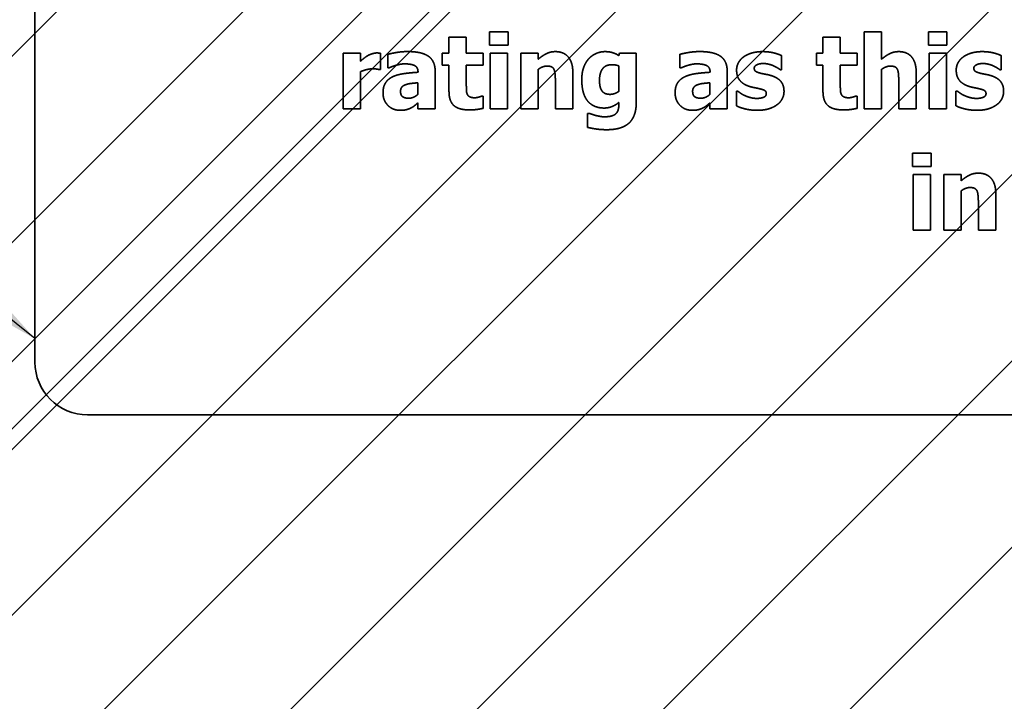
# Model space of a CAD drawing. Units: inches. Extents: x 0.05 to 2.15, y 0.02 to 1.67.
# Drawn here: x 1.09 to 1.11, y 0.99 to 1 of the extents above; entities that cross this region are included whole.
import ezdxf

# ---------------------------------------------------------------- set-up
doc = ezdxf.new("R2010")
doc.units = ezdxf.units.IN
doc.header["$LTSCALE"] = 0.1
doc.header["$MEASUREMENT"] = 0
doc.linetypes.add('DASHED', pattern=[0.2067, 0.1654, -0.0413])
for name, color, linetype, lineweight in [('Dimension (ANSI)', 7, 'Continuous', 25), ('Hatch (ANSI)', 7, 'Continuous', 18), ('Hidden (ANSI)', 7, 'DASHED', 35), ('Symbol (ANSI)', 7, 'Continuous', 25)]:
    doc.layers.add(name, color=color, linetype=linetype, lineweight=lineweight)
doc.styles.add('Note Text (ANSI)', font='tahoma.ttf')
doc.dimstyles.new('Default (ANSI)', dxfattribs={"dimscale": 0.1, "dimtxt": 0.12, "dimasz": 0.098425, "dimexe": 0.125, "dimexo": 0.0625, "dimgap": 0.031496, "dimtad": 0, "dimtih": 1, "dimtoh": 1, "dimrnd": 1e-08, "dimzin": 0, "dimdsep": 46, "dimtxsty": 'Note Text (ANSI)', "dimcen": 0.09, "dimdle": 0.393701, "dimclrd": 256, "dimclre": 256, "dimclrt": 256, "dimadec": 0, "dimazin": 1, "dimtfac": 1, "dimtofl": 0, "dimtmove": 0, "dimatfit": 3, "dimfxl": 1, "dimtolj": 1, "dimtzin": 4, "dimlwd": -1, "dimlwe": -1, "dimarcsym": 0})
doc.dimstyles.new('Default (ANSI)$7', dxfattribs={"dimscale": 0.1, "dimtxt": 0.12, "dimasz": 0.098425, "dimexe": 0.125, "dimexo": 0.0625, "dimgap": 0.031496, "dimtad": 0, "dimtih": 1, "dimtoh": 1, "dimrnd": 1e-08, "dimzin": 0, "dimdsep": 46, "dimtxsty": 'Note Text (ANSI)', "dimcen": 0.09, "dimdle": 0.393701, "dimclrd": 256, "dimclre": 256, "dimclrt": 256, "dimadec": 0, "dimazin": 1, "dimtfac": 1, "dimtofl": 0, "dimtmove": 0, "dimatfit": 3, "dimfxl": 1, "dimtolj": 1, "dimtzin": 4, "dimlwd": -1, "dimlwe": -1, "dimarcsym": 0})

# ---------------------------------------------------------------- blocks, each defined once
blk = doc.blocks.new('*D46')
at = {"layer": 'Defpoints', "color": 0}
for p in [(1.324231, 1.120497), (1.069767, 1.040587), (1.324231, 0.834138)]:
    blk.add_point(p, dxfattribs=at)
at = {"layer": 'Dimension (ANSI)'}
for p, q in [((1.069767, 1.046837), (1.069767, 1.132997)), ((1.324231, 0.840388), (1.324231, 1.132997)), ((1.07961, 1.120497), (1.174576, 1.120497)), ((1.314388, 1.120497), (1.219422, 1.120497))]:
    blk.add_line(p, q, dxfattribs=at)
for points in [[(1.07961, 1.122138), (1.07961, 1.118857), (1.069767, 1.120497)], [(1.314388, 1.122138), (1.314388, 1.118857), (1.324231, 1.120497)]]:
    blk.add_solid(points, dxfattribs=at)
at = {"layer": 'Dimension (ANSI)', "insert": (1.177726, 1.126743), "char_height": 0.012, "attachment_point": 1, "style": 'Note Text (ANSI)'}
blk.add_mtext('\\A1;14.00', dxfattribs=at)

msp = doc.modelspace()

# ---------------------------------------------------------------- hatches: boundary and pattern name
at = {"layer": 'Hatch (ANSI)'}
h = msp.add_hatch(dxfattribs=at)
h.set_pattern_fill('ANSI31', color=256, scale=0.0181818, style=0)
h.paths.add_polyline_path([(1.194622, 1.004223), (1.194622, 0.731496), (1.085531, 0.731496), (1.085531, 1.004223)])

# ---------------------------------------------------------------- linework, layer by layer
at = {"layer": 'Hidden (ANSI)', "ltscale": 0.268289}
msp.add_line((1.094652, 1.006647), (1.094652, 0.992556), dxfattribs=at)
at = {"layer": 'Hidden (ANSI)', "ltscale": 1.134404}
msp.add_line((1.073915, 0.972223), (1.107075, 1.005384), dxfattribs=at)
at = {"layer": 'Hidden (ANSI)', "ltscale": 1.108456}
msp.add_line((1.107834, 1.004626), (1.075432, 0.972223), dxfattribs=at)
at = {"layer": 'Hidden (ANSI)', "ltscale": 0.00434}
for p, q in [((1.102494, 0.998256), (1.102494, 0.998023)), ((1.102811, 0.998023), (1.102811, 0.998256)), ((1.110065, 0.998256), (1.110065, 0.998023)), ((1.110381, 0.998023), (1.110381, 0.998256)), ((1.109789, 0.996161), (1.109789, 0.995928)), ((1.110106, 0.995928), (1.110106, 0.996161))]:
    msp.add_line(p, q, dxfattribs=at)
at = {"layer": 'Hidden (ANSI)', "ltscale": 0.005931}
for p, q in [((1.102811, 0.998256), (1.102494, 0.998256)), ((1.110381, 0.998256), (1.110065, 0.998256)), ((1.102494, 0.998023), (1.102811, 0.998023)), ((1.110065, 0.998023), (1.110381, 0.998023)), ((1.110106, 0.996161), (1.109789, 0.996161)), ((1.109789, 0.995928), (1.110106, 0.995928))]:
    msp.add_line(p, q, dxfattribs=at)
at = {"layer": 'Hidden (ANSI)', "ltscale": 0.025222}
msp.add_line((1.108953, 0.998255), (1.108953, 0.996926), dxfattribs=at)
at = {"layer": 'Hidden (ANSI)', "ltscale": 0.005597}
for p, q in [((1.109252, 0.998255), (1.108953, 0.998255)), ((1.102092, 0.99816), (1.101793, 0.99816)), ((1.108542, 0.99816), (1.108243, 0.99816)), ((1.100267, 0.997886), (1.099968, 0.997886)), ((1.102802, 0.997886), (1.102502, 0.997886)), ((1.10333, 0.997886), (1.103031, 0.997886)), ((1.110372, 0.997886), (1.110073, 0.997886)), ((1.099968, 0.996926), (1.100267, 0.996926)), ((1.102502, 0.996926), (1.102802, 0.996926)), ((1.103031, 0.996926), (1.10333, 0.996926)), ((1.108953, 0.996926), (1.109252, 0.996926)), ((1.110073, 0.996926), (1.110372, 0.996926)), ((1.110097, 0.99579), (1.109797, 0.99579)), ((1.110625, 0.99579), (1.110325, 0.99579)), ((1.109797, 0.99483), (1.110097, 0.99483)), ((1.110325, 0.99483), (1.110625, 0.99483))]:
    msp.add_line(p, q, dxfattribs=at)
at = {"layer": 'Hidden (ANSI)', "ltscale": 0.008956}
for p, q in [((1.109252, 0.99778), (1.109252, 0.998255)), ((1.103628, 0.997401), (1.103628, 0.996926)), ((1.10955, 0.997401), (1.10955, 0.996926)), ((1.110923, 0.995306), (1.110923, 0.99483))]:
    msp.add_line(p, q, dxfattribs=at)
at = {"layer": 'Hidden (ANSI)', "ltscale": 0.005125}
for p, q in [((1.101793, 0.99816), (1.101793, 0.997886)), ((1.102092, 0.997886), (1.102092, 0.99816)), ((1.108243, 0.99816), (1.108243, 0.997886)), ((1.108542, 0.997886), (1.108542, 0.99816))]:
    msp.add_line(p, q, dxfattribs=at)
at = {"layer": 'Hidden (ANSI)', "ltscale": 0.018189}
for p, q in [((1.099968, 0.997886), (1.099968, 0.996926)), ((1.102502, 0.997886), (1.102502, 0.996926)), ((1.102802, 0.996926), (1.102802, 0.997886)), ((1.103031, 0.997886), (1.103031, 0.996926)), ((1.110073, 0.997886), (1.110073, 0.996926)), ((1.110372, 0.996926), (1.110372, 0.997886)), ((1.109797, 0.99579), (1.109797, 0.99483)), ((1.110097, 0.99483), (1.110097, 0.99579)), ((1.110325, 0.99579), (1.110325, 0.99483))]:
    msp.add_line(p, q, dxfattribs=at)
at = {"layer": 'Hidden (ANSI)', "ltscale": 0.002532}
msp.add_line((1.100267, 0.997748), (1.100267, 0.997886), dxfattribs=at)
at = {"layer": 'Hidden (ANSI)', "ltscale": 0.005302}
msp.add_line((1.100613, 0.997602), (1.100613, 0.997886), dxfattribs=at)
at = {"layer": 'Hidden (ANSI)', "ltscale": 0.00432}
for p, q in [((1.100736, 0.997865), (1.100736, 0.997633)), ((1.105773, 0.997865), (1.105773, 0.997633))]:
    msp.add_line(p, q, dxfattribs=at)
at = {"layer": 'Hidden (ANSI)', "ltscale": 0.003868}
for p, q in [((1.101678, 0.997886), (1.101678, 0.997678)), ((1.102381, 0.997678), (1.102381, 0.997886)), ((1.108129, 0.997886), (1.108129, 0.997678)), ((1.108831, 0.997678), (1.108831, 0.997886))]:
    msp.add_line(p, q, dxfattribs=at)
at = {"layer": 'Hidden (ANSI)', "ltscale": 0.002081}
for p, q in [((1.101793, 0.997886), (1.101678, 0.997886)), ((1.108243, 0.997886), (1.108129, 0.997886)), ((1.101678, 0.997678), (1.101793, 0.997678)), ((1.108129, 0.997678), (1.108243, 0.997678))]:
    msp.add_line(p, q, dxfattribs=at)
at = {"layer": 'Hidden (ANSI)', "ltscale": 0.005401}
for p, q in [((1.102381, 0.997886), (1.102092, 0.997886)), ((1.108831, 0.997886), (1.108542, 0.997886)), ((1.102092, 0.997678), (1.102381, 0.997678)), ((1.108542, 0.997678), (1.108831, 0.997678))]:
    msp.add_line(p, q, dxfattribs=at)
at = {"layer": 'Hidden (ANSI)', "ltscale": 0.001923}
for p, q in [((1.10333, 0.99778), (1.10333, 0.997886)), ((1.110625, 0.995684), (1.110625, 0.99579))]:
    msp.add_line(p, q, dxfattribs=at)
at = {"layer": 'Hidden (ANSI)', "ltscale": 0.000733918}
msp.add_line((1.104733, 0.997886), (1.104722, 0.997844), dxfattribs=at)
at = {"layer": 'Hidden (ANSI)', "ltscale": 0.00542}
msp.add_line((1.105023, 0.997886), (1.104733, 0.997886), dxfattribs=at)
at = {"layer": 'Hidden (ANSI)', "ltscale": 0.016087}
msp.add_line((1.105023, 0.997036), (1.105023, 0.997886), dxfattribs=at)
at = {"layer": 'Hidden (ANSI)', "ltscale": 0.004536}
for p, q in [((1.107528, 0.9976), (1.107528, 0.997844)), ((1.111317, 0.9976), (1.111317, 0.997844))]:
    msp.add_line(p, q, dxfattribs=at)
at = {"layer": 'Hidden (ANSI)', "ltscale": 0.008445}
for p, q in [((1.101793, 0.997678), (1.101793, 0.997229)), ((1.108243, 0.997678), (1.108243, 0.997229))]:
    msp.add_line(p, q, dxfattribs=at)
at = {"layer": 'Hidden (ANSI)', "ltscale": 0.006402}
for p, q in [((1.102092, 0.997336), (1.102092, 0.997678)), ((1.108542, 0.997336), (1.108542, 0.997678))]:
    msp.add_line(p, q, dxfattribs=at)
at = {"layer": 'Hidden (ANSI)', "ltscale": 0.00819}
msp.add_line((1.104724, 0.997663), (1.104724, 0.997228), dxfattribs=at)
at = {"layer": 'Hidden (ANSI)', "ltscale": 0.012139}
msp.add_line((1.100267, 0.996926), (1.100267, 0.997568), dxfattribs=at)
at = {"layer": 'Hidden (ANSI)', "ltscale": 0.000371473}
for p, q in [((1.100588, 0.997602), (1.100613, 0.997602)), ((1.106773, 0.99723), (1.106749, 0.99723)), ((1.110562, 0.99723), (1.110537, 0.99723))]:
    msp.add_line(p, q, dxfattribs=at)
at = {"layer": 'Hidden (ANSI)', "ltscale": 0.000391118}
for p, q in [((1.100736, 0.997633), (1.100761, 0.997633)), ((1.105773, 0.997633), (1.105799, 0.997633)), ((1.102381, 0.997144), (1.102355, 0.997144)), ((1.108831, 0.997144), (1.108805, 0.997144))]:
    msp.add_line(p, q, dxfattribs=at)
at = {"layer": 'Hidden (ANSI)'}
for p, q in [((1.101259, 0.997561), (1.101259, 0.997556)), ((1.106296, 0.997561), (1.106296, 0.997556))]:
    msp.add_line(p, q, dxfattribs=at)
at = {"layer": 'Hidden (ANSI)', "ltscale": 0.012335}
for p, q in [((1.101554, 0.996926), (1.101554, 0.997579)), ((1.106591, 0.996926), (1.106591, 0.997579))]:
    msp.add_line(p, q, dxfattribs=at)
at = {"layer": 'Hidden (ANSI)', "ltscale": 0.012846}
for p, q in [((1.10333, 0.996926), (1.10333, 0.997605)), ((1.109252, 0.996926), (1.109252, 0.997605)), ((1.110625, 0.99483), (1.110625, 0.99551))]:
    msp.add_line(p, q, dxfattribs=at)
at = {"layer": 'Hidden (ANSI)', "ltscale": 0.011805}
for p, q in [((1.103929, 0.996926), (1.103929, 0.997551)), ((1.109851, 0.996926), (1.109851, 0.997551)), ((1.111224, 0.99483), (1.111224, 0.995455))]:
    msp.add_line(p, q, dxfattribs=at)
at = {"layer": 'Hidden (ANSI)', "ltscale": 0.000351829}
for p, q in [((1.107505, 0.9976), (1.107528, 0.9976)), ((1.111293, 0.9976), (1.111317, 0.9976))]:
    msp.add_line(p, q, dxfattribs=at)
at = {"layer": 'Hidden (ANSI)', "ltscale": 0.003691}
for p, q in [((1.101257, 0.997375), (1.101257, 0.997176)), ((1.106294, 0.997375), (1.106294, 0.997176))]:
    msp.add_line(p, q, dxfattribs=at)
at = {"layer": 'Hidden (ANSI)', "ltscale": 0.003908}
for p, q in [((1.102381, 0.996934), (1.102381, 0.997144)), ((1.108831, 0.996934), (1.108831, 0.997144))]:
    msp.add_line(p, q, dxfattribs=at)
at = {"layer": 'Hidden (ANSI)', "ltscale": 0.004713}
for p, q in [((1.106749, 0.99723), (1.106749, 0.996977)), ((1.110537, 0.99723), (1.110537, 0.996977))]:
    msp.add_line(p, q, dxfattribs=at)
at = {"layer": 'Hidden (ANSI)', "ltscale": 0.001845}
for p, q in [((1.101257, 0.997028), (1.101257, 0.996926)), ((1.106294, 0.997028), (1.106294, 0.996926))]:
    msp.add_line(p, q, dxfattribs=at)
at = {"layer": 'Hidden (ANSI)', "ltscale": 0.00023396}
msp.add_line((1.104724, 0.997037), (1.104724, 0.99702), dxfattribs=at)
at = {"layer": 'Hidden (ANSI)', "ltscale": 0.005558}
for p, q in [((1.101257, 0.996926), (1.101554, 0.996926)), ((1.106294, 0.996926), (1.106591, 0.996926))]:
    msp.add_line(p, q, dxfattribs=at)
at = {"layer": 'Hidden (ANSI)', "ltscale": 0.005636}
for p, q in [((1.103628, 0.996926), (1.103929, 0.996926)), ((1.10955, 0.996926), (1.109851, 0.996926)), ((1.110923, 0.99483), (1.111224, 0.99483))]:
    msp.add_line(p, q, dxfattribs=at)
at = {"layer": 'Hidden (ANSI)', "ltscale": 0.004477}
msp.add_line((1.104183, 0.996846), (1.104183, 0.996606), dxfattribs=at)
at = {"layer": 'Hidden (ANSI)', "ltscale": 0.000567921}
msp.add_line((1.104218, 0.996846), (1.104183, 0.996846), dxfattribs=at)
at = {"layer": 'Hidden (ANSI)', "ltscale": 0.960256}
msp.add_line((1.095561, 0.991647), (1.155106, 0.991647), dxfattribs=at)
at = {"layer": 'Hidden (ANSI)', "ltscale": 0.027099}
msp.add_arc((1.095561, 0.992556), 0.000909, 180, 270, dxfattribs=at)
at = {"layer": 'Hidden (ANSI)', "ltscale": 0.002847}
msp.add_open_spline([(1.10039, 0.997842), (1.10036, 0.997824), (1.100288, 0.997766), (1.100267, 0.997748)], degree=2, dxfattribs=at)
at = {"layer": 'Hidden (ANSI)', "ltscale": 0.003072}
msp.add_open_spline([(1.100548, 0.997889), (1.10051, 0.997889), (1.100423, 0.997861), (1.10039, 0.997842)], degree=2, dxfattribs=at)
at = {"layer": 'Hidden (ANSI)', "ltscale": 0.001139}
msp.add_open_spline([(1.100613, 0.997886), (1.100599, 0.997887), (1.100562, 0.997889), (1.100548, 0.997889)], degree=2, dxfattribs=at)
at = {"layer": 'Hidden (ANSI)', "ltscale": 0.006521}
for points in [[(1.101079, 0.997913), (1.100978, 0.997913), (1.10078, 0.997878), (1.100736, 0.997865)], [(1.106116, 0.997913), (1.106015, 0.997913), (1.105817, 0.997878), (1.105773, 0.997865)]]:
    msp.add_open_spline(points, degree=2, dxfattribs=at)
at = {"layer": 'Hidden (ANSI)', "ltscale": 0.012535}
for points in [[(1.101554, 0.997579), (1.101554, 0.997748), (1.101327, 0.997913), (1.101079, 0.997913)], [(1.106591, 0.997579), (1.106591, 0.997748), (1.106364, 0.997913), (1.106116, 0.997913)]]:
    msp.add_open_spline(points, degree=2, dxfattribs=at)
at = {"layer": 'Hidden (ANSI)', "ltscale": 0.006236}
for points in [[(1.103627, 0.997912), (1.103542, 0.997912), (1.103403, 0.997842), (1.10333, 0.99778)], [(1.109549, 0.997912), (1.109464, 0.997912), (1.109325, 0.997842), (1.109252, 0.99778)], [(1.110922, 0.995816), (1.110837, 0.995816), (1.110698, 0.995746), (1.110625, 0.995684)]]:
    msp.add_open_spline(points, degree=2, dxfattribs=at)
at = {"layer": 'Hidden (ANSI)', "ltscale": 0.010112}
for points in [[(1.103929, 0.997551), (1.103929, 0.997726), (1.103773, 0.997912), (1.103627, 0.997912)], [(1.109851, 0.997551), (1.109851, 0.997726), (1.109695, 0.997912), (1.109549, 0.997912)], [(1.111224, 0.995455), (1.111224, 0.995631), (1.111068, 0.995816), (1.110922, 0.995816)]]:
    msp.add_open_spline(points, degree=2, dxfattribs=at)
at = {"layer": 'Hidden (ANSI)', "ltscale": 0.006018}
msp.add_open_spline([(1.104485, 0.997912), (1.104403, 0.997912), (1.104254, 0.997846), (1.1042, 0.997785)], degree=2, dxfattribs=at)
at = {"layer": 'Hidden (ANSI)', "ltscale": 0.00467}
msp.add_open_spline([(1.104722, 0.997844), (1.104675, 0.997875), (1.104558, 0.997912), (1.104485, 0.997912)], degree=2, dxfattribs=at)
at = {"layer": 'Hidden (ANSI)', "ltscale": 0.006574}
for points in [[(1.1072, 0.997912), (1.107094, 0.997912), (1.106926, 0.99786), (1.106869, 0.997817)], [(1.110989, 0.997912), (1.110882, 0.997912), (1.110714, 0.99786), (1.110658, 0.997817)]]:
    msp.add_open_spline(points, degree=2, dxfattribs=at)
at = {"layer": 'Hidden (ANSI)', "ltscale": 0.006331}
for points in [[(1.107528, 0.997844), (1.107471, 0.997872), (1.107301, 0.997912), (1.1072, 0.997912)], [(1.111317, 0.997844), (1.111259, 0.997872), (1.11109, 0.997912), (1.110989, 0.997912)]]:
    msp.add_open_spline(points, degree=2, dxfattribs=at)
at = {"layer": 'Hidden (ANSI)', "ltscale": 0.005088}
for points in [[(1.100761, 0.997633), (1.100829, 0.997663), (1.100971, 0.997701), (1.101023, 0.997701)], [(1.105799, 0.997633), (1.105866, 0.997663), (1.106008, 0.997701), (1.106061, 0.997701)]]:
    msp.add_open_spline(points, degree=2, dxfattribs=at)
at = {"layer": 'Hidden (ANSI)', "ltscale": 0.005849}
for points in [[(1.101023, 0.997701), (1.101141, 0.997701), (1.101259, 0.997641), (1.101259, 0.997561)], [(1.106061, 0.997701), (1.106178, 0.997701), (1.106296, 0.997641), (1.106296, 0.997561)]]:
    msp.add_open_spline(points, degree=2, dxfattribs=at)
at = {"layer": 'Hidden (ANSI)', "ltscale": 0.003078}
for points in [[(1.10333, 0.997605), (1.103372, 0.997635), (1.103447, 0.997663), (1.103483, 0.997663)], [(1.109252, 0.997605), (1.109294, 0.997635), (1.109369, 0.997663), (1.109405, 0.997663)], [(1.110625, 0.99551), (1.110667, 0.99554), (1.110742, 0.995568), (1.110778, 0.995568)]]:
    msp.add_open_spline(points, degree=2, dxfattribs=at)
at = {"layer": 'Hidden (ANSI)', "ltscale": 0.002684}
for points in [[(1.103483, 0.997663), (1.103533, 0.997663), (1.103591, 0.997635), (1.103606, 0.997602)], [(1.109405, 0.997663), (1.109455, 0.997663), (1.109513, 0.997635), (1.109528, 0.997602)], [(1.110778, 0.995568), (1.110828, 0.995568), (1.110886, 0.99554), (1.110901, 0.995507)]]:
    msp.add_open_spline(points, degree=2, dxfattribs=at)
at = {"layer": 'Hidden (ANSI)', "ltscale": 0.007178}
msp.add_open_spline([(1.1042, 0.997785), (1.104144, 0.997722), (1.104083, 0.997543), (1.104083, 0.99743)], degree=2, dxfattribs=at)
at = {"layer": 'Hidden (ANSI)', "ltscale": 0.00729}
msp.add_open_spline([(1.104389, 0.997423), (1.104389, 0.997548), (1.104497, 0.997687), (1.104604, 0.997687)], degree=2, dxfattribs=at)
at = {"layer": 'Hidden (ANSI)', "ltscale": 0.00224}
msp.add_open_spline([(1.104604, 0.997687), (1.104637, 0.997687), (1.104702, 0.997674), (1.104724, 0.997663)], degree=2, dxfattribs=at)
at = {"layer": 'Hidden (ANSI)', "ltscale": 0.004852}
for points in [[(1.106869, 0.997817), (1.106812, 0.997773), (1.106753, 0.997659), (1.106753, 0.997595)], [(1.110658, 0.997817), (1.1106, 0.997773), (1.110541, 0.997659), (1.110541, 0.997595)]]:
    msp.add_open_spline(points, degree=2, dxfattribs=at)
at = {"layer": 'Hidden (ANSI)', "ltscale": 0.003536}
for points in [[(1.107057, 0.997626), (1.107057, 0.997662), (1.107147, 0.997707), (1.107212, 0.997707)], [(1.110845, 0.997626), (1.110845, 0.997662), (1.110935, 0.997707), (1.111, 0.997707)]]:
    msp.add_open_spline(points, degree=2, dxfattribs=at)
at = {"layer": 'Hidden (ANSI)', "ltscale": 0.003423}
for points in [[(1.107212, 0.997707), (1.10726, 0.997707), (1.107353, 0.997684), (1.107391, 0.997667)], [(1.111, 0.997707), (1.111048, 0.997707), (1.111141, 0.997684), (1.111179, 0.997667)]]:
    msp.add_open_spline(points, degree=2, dxfattribs=at)
at = {"layer": 'Hidden (ANSI)', "ltscale": 0.002414}
for points in [[(1.107391, 0.997667), (1.107422, 0.997653), (1.107489, 0.997613), (1.107505, 0.9976)], [(1.111179, 0.997667), (1.11121, 0.997653), (1.111277, 0.997613), (1.111293, 0.9976)]]:
    msp.add_open_spline(points, degree=2, dxfattribs=at)
at = {"layer": 'Hidden (ANSI)', "ltscale": 0.003814}
msp.add_open_spline([(1.100267, 0.997568), (1.100316, 0.997587), (1.10042, 0.997615), (1.100466, 0.997615)], degree=2, dxfattribs=at)
at = {"layer": 'Hidden (ANSI)', "ltscale": 0.002238}
msp.add_open_spline([(1.100466, 0.997615), (1.100506, 0.997615), (1.100571, 0.997609), (1.100588, 0.997602)], degree=2, dxfattribs=at)
at = {"layer": 'Hidden (ANSI)', "ltscale": 0.008412}
for points in [[(1.101259, 0.997556), (1.101129, 0.997548), (1.100903, 0.997517), (1.100821, 0.997478)], [(1.106296, 0.997556), (1.106166, 0.997548), (1.10594, 0.997517), (1.105859, 0.997478)]]:
    msp.add_open_spline(points, degree=2, dxfattribs=at)
at = {"layer": 'Hidden (ANSI)', "ltscale": 0.003773}
for points in [[(1.103606, 0.997602), (1.103618, 0.997576), (1.103628, 0.99746), (1.103628, 0.997401)], [(1.109528, 0.997602), (1.109541, 0.997576), (1.10955, 0.99746), (1.10955, 0.997401)], [(1.110901, 0.995507), (1.110913, 0.99548), (1.110923, 0.995365), (1.110923, 0.995306)]]:
    msp.add_open_spline(points, degree=2, dxfattribs=at)
at = {"layer": 'Hidden (ANSI)', "ltscale": 0.007437}
for points in [[(1.106753, 0.997595), (1.106753, 0.997483), (1.106866, 0.997346), (1.10698, 0.99731)], [(1.110541, 0.997595), (1.110541, 0.997483), (1.110654, 0.997346), (1.110768, 0.99731)]]:
    msp.add_open_spline(points, degree=2, dxfattribs=at)
at = {"layer": 'Hidden (ANSI)', "ltscale": 0.002987}
for points in [[(1.107176, 0.997537), (1.107101, 0.997556), (1.107057, 0.997593), (1.107057, 0.997626)], [(1.110964, 0.997537), (1.11089, 0.997556), (1.110845, 0.997593), (1.110845, 0.997626)]]:
    msp.add_open_spline(points, degree=2, dxfattribs=at)
at = {"layer": 'Hidden (ANSI)', "ltscale": 0.00351}
for points in [[(1.10736, 0.997495), (1.107314, 0.997511), (1.107214, 0.997528), (1.107176, 0.997537)], [(1.111149, 0.997495), (1.111102, 0.997511), (1.111002, 0.997528), (1.110964, 0.997537)]]:
    msp.add_open_spline(points, degree=2, dxfattribs=at)
at = {"layer": 'Hidden (ANSI)', "ltscale": 0.006962}
for points in [[(1.107571, 0.997226), (1.107571, 0.997333), (1.107463, 0.997462), (1.10736, 0.997495)], [(1.111359, 0.997226), (1.111359, 0.997333), (1.111252, 0.997462), (1.111149, 0.997495)]]:
    msp.add_open_spline(points, degree=2, dxfattribs=at)
at = {"layer": 'Hidden (ANSI)', "ltscale": 0.006442}
for points in [[(1.100821, 0.997478), (1.100741, 0.997439), (1.100655, 0.997307), (1.100655, 0.997201)], [(1.105859, 0.997478), (1.105778, 0.997439), (1.105693, 0.997307), (1.105693, 0.997201)]]:
    msp.add_open_spline(points, degree=2, dxfattribs=at)
at = {"layer": 'Hidden (ANSI)', "ltscale": 0.00282}
for points in [[(1.100957, 0.997226), (1.100957, 0.997271), (1.101001, 0.997327), (1.101041, 0.99734)], [(1.105995, 0.997226), (1.105995, 0.997271), (1.106038, 0.997327), (1.106078, 0.99734)]]:
    msp.add_open_spline(points, degree=2, dxfattribs=at)
at = {"layer": 'Hidden (ANSI)', "ltscale": 0.004073}
for points in [[(1.101041, 0.99734), (1.101086, 0.997357), (1.10118, 0.997368), (1.101257, 0.997375)], [(1.106078, 0.99734), (1.106124, 0.997357), (1.106217, 0.997368), (1.106294, 0.997375)]]:
    msp.add_open_spline(points, degree=2, dxfattribs=at)
at = {"layer": 'Hidden (ANSI)', "ltscale": 0.002899}
for points in [[(1.102106, 0.997181), (1.102094, 0.99721), (1.102092, 0.997286), (1.102092, 0.997336)], [(1.108557, 0.997181), (1.108544, 0.99721), (1.108542, 0.997286), (1.108542, 0.997336)]]:
    msp.add_open_spline(points, degree=2, dxfattribs=at)
at = {"layer": 'Hidden (ANSI)', "ltscale": 0.013501}
msp.add_open_spline([(1.104083, 0.99743), (1.104083, 0.997182), (1.104285, 0.996939), (1.104471, 0.996939)], degree=2, dxfattribs=at)
at = {"layer": 'Hidden (ANSI)', "ltscale": 0.003484}
msp.add_open_spline([(1.104427, 0.997241), (1.104405, 0.997274), (1.104389, 0.997361), (1.104389, 0.997423)], degree=2, dxfattribs=at)
at = {"layer": 'Hidden (ANSI)', "ltscale": 0.008905}
for points in [[(1.100655, 0.997201), (1.100655, 0.997071), (1.100823, 0.9969), (1.100951, 0.9969)], [(1.105693, 0.997201), (1.105693, 0.997071), (1.105861, 0.9969), (1.105989, 0.9969)]]:
    msp.add_open_spline(points, degree=2, dxfattribs=at)
at = {"layer": 'Hidden (ANSI)', "ltscale": 0.004009}
for points in [[(1.101102, 0.997108), (1.101031, 0.997108), (1.100957, 0.997159), (1.100957, 0.997226)], [(1.106139, 0.997108), (1.106068, 0.997108), (1.105995, 0.997159), (1.105995, 0.997226)]]:
    msp.add_open_spline(points, degree=2, dxfattribs=at)
at = {"layer": 'Hidden (ANSI)', "ltscale": 0.003196}
for points in [[(1.101257, 0.997176), (1.101224, 0.997144), (1.101141, 0.997108), (1.101102, 0.997108)], [(1.106294, 0.997176), (1.106261, 0.997144), (1.106178, 0.997108), (1.106139, 0.997108)]]:
    msp.add_open_spline(points, degree=2, dxfattribs=at)
at = {"layer": 'Hidden (ANSI)', "ltscale": 0.010389}
for points in [[(1.101793, 0.997229), (1.101793, 0.997058), (1.10196, 0.996907), (1.102142, 0.996907)], [(1.108243, 0.997229), (1.108243, 0.997058), (1.10841, 0.996907), (1.108593, 0.996907)]]:
    msp.add_open_spline(points, degree=2, dxfattribs=at)
at = {"layer": 'Hidden (ANSI)', "ltscale": 0.002871}
for points in [[(1.102237, 0.997116), (1.10218, 0.997116), (1.102119, 0.997151), (1.102106, 0.997181)], [(1.108688, 0.997116), (1.10863, 0.997116), (1.108569, 0.997151), (1.108557, 0.997181)]]:
    msp.add_open_spline(points, degree=2, dxfattribs=at)
at = {"layer": 'Hidden (ANSI)', "ltscale": 0.002219}
for points in [[(1.102355, 0.997144), (1.102339, 0.997136), (1.102262, 0.997116), (1.102237, 0.997116)], [(1.108805, 0.997144), (1.10879, 0.997136), (1.108712, 0.997116), (1.108688, 0.997116)]]:
    msp.add_open_spline(points, degree=2, dxfattribs=at)
at = {"layer": 'Hidden (ANSI)', "ltscale": 0.003068}
msp.add_open_spline([(1.104571, 0.997175), (1.104518, 0.997175), (1.104449, 0.997208), (1.104427, 0.997241)], degree=2, dxfattribs=at)
at = {"layer": 'Hidden (ANSI)', "ltscale": 0.003025}
msp.add_open_spline([(1.104724, 0.997228), (1.104689, 0.997203), (1.104612, 0.997175), (1.104571, 0.997175)], degree=2, dxfattribs=at)
at = {"layer": 'Hidden (ANSI)', "ltscale": 0.002706}
for points in [[(1.106898, 0.997153), (1.10685, 0.997174), (1.106795, 0.997214), (1.106773, 0.99723)], [(1.110686, 0.997153), (1.110638, 0.997174), (1.110583, 0.997214), (1.110562, 0.99723)]]:
    msp.add_open_spline(points, degree=2, dxfattribs=at)
at = {"layer": 'Hidden (ANSI)', "ltscale": 0.004003}
for points in [[(1.107107, 0.997105), (1.107045, 0.997105), (1.10694, 0.997133), (1.106898, 0.997153)], [(1.110895, 0.997105), (1.110833, 0.997105), (1.110729, 0.997133), (1.110686, 0.997153)]]:
    msp.add_open_spline(points, degree=2, dxfattribs=at)
at = {"layer": 'Hidden (ANSI)', "ltscale": 0.00339}
for points in [[(1.10698, 0.99731), (1.10702, 0.997298), (1.107124, 0.997279), (1.107158, 0.997269)], [(1.110768, 0.99731), (1.110808, 0.997298), (1.110912, 0.997279), (1.110946, 0.997269)]]:
    msp.add_open_spline(points, degree=2, dxfattribs=at)
at = {"layer": 'Hidden (ANSI)', "ltscale": 0.003669}
for points in [[(1.107266, 0.997187), (1.107266, 0.997144), (1.107169, 0.997105), (1.107107, 0.997105)], [(1.111055, 0.997187), (1.111055, 0.997144), (1.110958, 0.997105), (1.110895, 0.997105)]]:
    msp.add_open_spline(points, degree=2, dxfattribs=at)
at = {"layer": 'Hidden (ANSI)', "ltscale": 0.002752}
for points in [[(1.107158, 0.997269), (1.107222, 0.997255), (1.107266, 0.99722), (1.107266, 0.997187)], [(1.110946, 0.997269), (1.11101, 0.997255), (1.111055, 0.99722), (1.111055, 0.997187)]]:
    msp.add_open_spline(points, degree=2, dxfattribs=at)
at = {"layer": 'Hidden (ANSI)', "ltscale": 0.005072}
for points in [[(1.107449, 0.996995), (1.107508, 0.997036), (1.107571, 0.997159), (1.107571, 0.997226)], [(1.111237, 0.996995), (1.111296, 0.997036), (1.111359, 0.997159), (1.111359, 0.997226)]]:
    msp.add_open_spline(points, degree=2, dxfattribs=at)
at = {"layer": 'Hidden (ANSI)', "ltscale": 0.002751}
for points in [[(1.101136, 0.99694), (1.101177, 0.996961), (1.101226, 0.997002), (1.101257, 0.997028)], [(1.106173, 0.99694), (1.106214, 0.996961), (1.106263, 0.997002), (1.106294, 0.997028)]]:
    msp.add_open_spline(points, degree=2, dxfattribs=at)
at = {"layer": 'Hidden (ANSI)', "ltscale": 0.005173}
msp.add_open_spline([(1.104471, 0.996939), (1.104541, 0.996939), (1.104674, 0.996993), (1.104724, 0.997037)], degree=2, dxfattribs=at)
at = {"layer": 'Hidden (ANSI)', "ltscale": 0.003376}
msp.add_open_spline([(1.104724, 0.99702), (1.104724, 0.996958), (1.104703, 0.996877), (1.104678, 0.996847)], degree=2, dxfattribs=at)
at = {"layer": 'Hidden (ANSI)', "ltscale": 0.007746}
msp.add_open_spline([(1.10488, 0.996665), (1.104946, 0.996716), (1.105023, 0.996903), (1.105023, 0.997036)], degree=2, dxfattribs=at)
at = {"layer": 'Hidden (ANSI)', "ltscale": 0.006892}
for points in [[(1.106749, 0.996977), (1.106811, 0.996946), (1.106999, 0.9969), (1.107104, 0.9969)], [(1.110537, 0.996977), (1.110599, 0.996946), (1.110788, 0.9969), (1.110893, 0.9969)]]:
    msp.add_open_spline(points, degree=2, dxfattribs=at)
at = {"layer": 'Hidden (ANSI)', "ltscale": 0.006827}
for points in [[(1.107104, 0.9969), (1.107221, 0.9969), (1.107388, 0.996949), (1.107449, 0.996995)], [(1.110893, 0.9969), (1.111009, 0.9969), (1.111176, 0.996949), (1.111237, 0.996995)]]:
    msp.add_open_spline(points, degree=2, dxfattribs=at)
at = {"layer": 'Hidden (ANSI)', "ltscale": 0.003539}
for points in [[(1.100951, 0.9969), (1.101019, 0.9969), (1.101096, 0.996921), (1.101136, 0.99694)], [(1.105989, 0.9969), (1.106057, 0.9969), (1.106133, 0.996921), (1.106173, 0.99694)]]:
    msp.add_open_spline(points, degree=2, dxfattribs=at)
at = {"layer": 'Hidden (ANSI)', "ltscale": 0.00448}
for points in [[(1.102142, 0.996907), (1.102223, 0.996907), (1.102332, 0.996922), (1.102381, 0.996934)], [(1.108593, 0.996907), (1.108673, 0.996907), (1.108783, 0.996922), (1.108831, 0.996934)]]:
    msp.add_open_spline(points, degree=2, dxfattribs=at)
at = {"layer": 'Hidden (ANSI)', "ltscale": 0.002175}
msp.add_open_spline([(1.104331, 0.996809), (1.1043, 0.996817), (1.104239, 0.996838), (1.104218, 0.996846)], degree=2, dxfattribs=at)
at = {"layer": 'Hidden (ANSI)', "ltscale": 0.002669}
msp.add_open_spline([(1.104474, 0.996788), (1.104438, 0.996788), (1.104368, 0.9968), (1.104331, 0.996809)], degree=2, dxfattribs=at)
at = {"layer": 'Hidden (ANSI)', "ltscale": 0.004045}
msp.add_open_spline([(1.104678, 0.996847), (1.104652, 0.996819), (1.104551, 0.996788), (1.104474, 0.996788)], degree=2, dxfattribs=at)
at = {"layer": 'Hidden (ANSI)', "ltscale": 0.007264}
msp.add_open_spline([(1.104514, 0.996565), (1.104627, 0.996565), (1.104813, 0.996612), (1.10488, 0.996665)], degree=2, dxfattribs=at)
at = {"layer": 'Hidden (ANSI)', "ltscale": 0.006271}
msp.add_open_spline([(1.104183, 0.996606), (1.104245, 0.99659), (1.104418, 0.996565), (1.104514, 0.996565)], degree=2, dxfattribs=at)

# ---------------------------------------------------------------- dimensions: what is measured, and where the dimension line sits
at = {"layer": 'Dimension (ANSI)'}
dim = msp.add_linear_dim(base=(1.324231, 1.120497), p1=(1.069767, 1.040587), p2=(1.324231, 0.834138), dimstyle='Default (ANSI)', override={"dimgap": 0.031496, "dimtih": 0, "dimtoh": 0, "dimdec": 2, "dimlfac": 55, "dimtol": 0, "dimlim": 0, "dimtp": 0, "dimtm": 0, "dimtdec": 2, "dimatfit": 1}, dxfattribs=at)
dim.commit()
dim.dimension.update_dxf_attribs({"geometry": '*D46', "text_midpoint": (1.196999, 1.120497), "dimtype": 160})

# ---------------------------------------------------------------- leaders
at = {"layer": 'Symbol (ANSI)', "annotation_type": 0, "has_hookline": 1, "hookline_direction": 1, "text_width": 0.005158}
msp.add_leader([(1.094652, 0.992961), (0.98344, 1.082183), (0.971335, 1.109514), (0.961493, 1.109514)], dimstyle='Default (ANSI)$7', override={"dimtad": 0}, dxfattribs=at)

doc.saveas('drawing.dxf')
